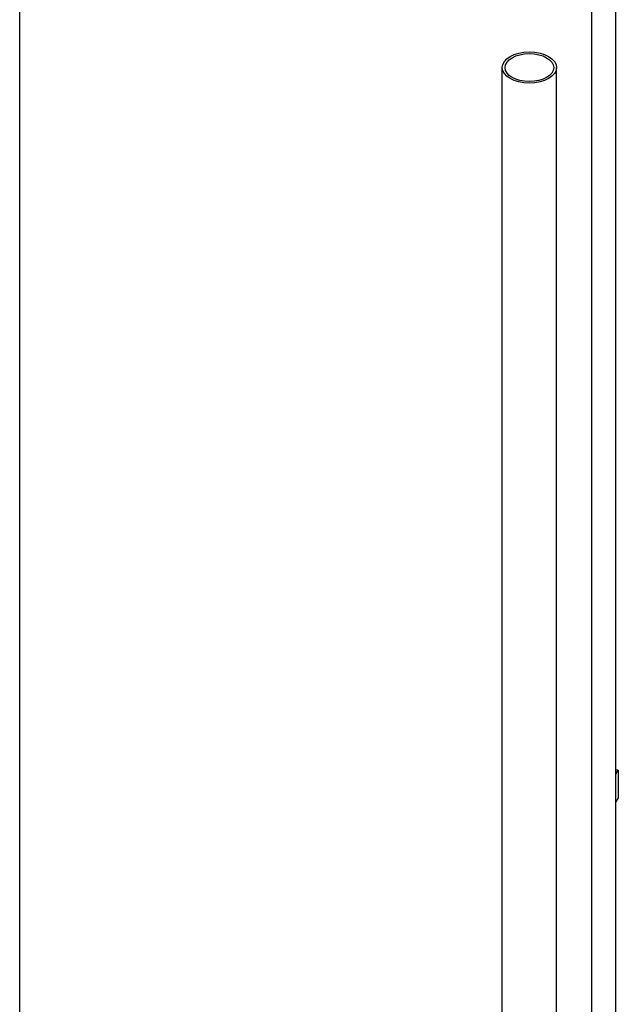
# Model space of a CAD drawing. Units: millimetres. Extents: x 0 to 42000, y -7179 to 89100.
# Drawn here: x 38550 to 39081, y 18473 to 19347 of the extents above; entities that cross this region are included whole.
import ezdxf

# ---------------------------------------------------------------- set-up
doc = ezdxf.new("R2010")
doc.units = ezdxf.units.MM
doc.header["$LTSCALE"] = 100
doc.layers.add('Sichtbar (ISO)', color=7, linetype='Continuous', lineweight=25)

msp = doc.modelspace()

# ---------------------------------------------------------------- linework, layer by layer
at = {"layer": 'Sichtbar (ISO)'}
for p, q in [((38549.91, 13352.66), (38549.91, 19872.6)), ((39057.91, 12869.27), (39057.91, 19430.91)), ((39079.21, 12869.27), (39079.21, 19430.91)), ((38978.34, 12907.55), (38978.34, 19304.85)), ((39026.64, 12907.55), (39026.64, 19304.85)), ((39081.39, 18680.74), (39079.21, 18681.19)), ((39079.21, 18677.28), (39081.39, 18680.74)), ((39081.39, 18680.74), (39081.39, 18656.21)), ((39081.39, 18656.21), (39079.21, 18652.76))]:
    msp.add_line(p, q, dxfattribs=at)
for major_axis in [(24.15, 0), (21.55, 0)]:
    msp.add_ellipse((39002.49, 19304.85), major_axis=major_axis, ratio=0.575862, dxfattribs=at)

doc.saveas('drawing.dxf')
